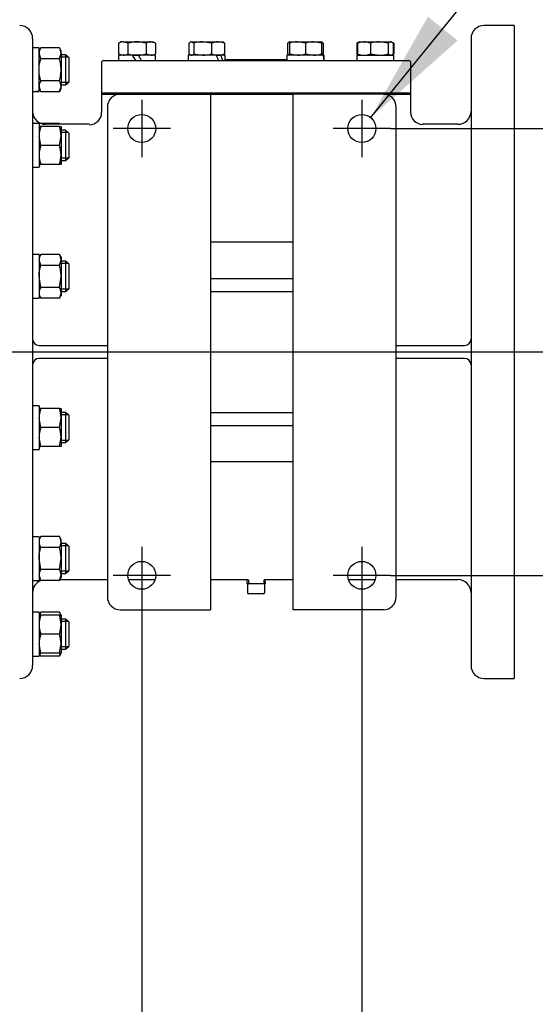
# Model space of a CAD drawing. Units: inches. Extents: x 0 to 17, y 0 to 11.
# Drawn here: x 5.7 to 6.8, y 1.7 to 3.8 of the extents above; entities that cross this region are included whole.
import ezdxf
from ezdxf.enums import TextEntityAlignment as Align
from ezdxf.lldxf.tags import DXFTag

# ---------------------------------------------------------------- set-up
doc = ezdxf.new("R2010")
doc.units = ezdxf.units.IN
doc.header["$MEASUREMENT"] = 0
for name, color, linetype in [('25113034', 7, 'Continuous'), ('31261002', 7, 'Continuous'), ('33618010', 7, 'Continuous'), ('34325048', 7, 'Continuous'), ('38642622_1', 7, 'Continuous'), ('38816141', 7, 'Continuous'), ('B1007_15991', 7, 'Continuous'), ('C1412_15991', 7, 'Continuous'), ('D12_15991', 7, 'Continuous'), ('Default', 7, 'Continuous'), ('J10_15991', 7, 'Continuous'), ('J12_15991', 7, 'Continuous'), ('P04_15079', 7, 'Continuous')]:
    doc.layers.add(name, color=color, linetype=linetype)
doc.styles.add('SEACAD_Arial', font='ARIAL.TTF')
tags = doc.linetypes.add('CENTER2', pattern=[1.125, 0.75, -0.125, 0.125, -0.125]).pattern_tags.tags
tags[10:11] = [DXFTag(74, 4), DXFTag(75, 0), DXFTag(340, '0'), DXFTag(46, 0.0), DXFTag(50, 0.0), DXFTag(44, 0.0), DXFTag(45, 0.0)]
tags[8:9] = [DXFTag(74, 4), DXFTag(75, 0), DXFTag(340, '0'), DXFTag(46, 0.0), DXFTag(50, 0.0), DXFTag(44, 0.0), DXFTag(45, 0.0)]
tags[6:7] = [DXFTag(74, 4), DXFTag(75, 0), DXFTag(340, '0'), DXFTag(46, 0.0), DXFTag(50, 0.0), DXFTag(44, 0.0), DXFTag(45, 0.0)]
tags[4:5] = [DXFTag(74, 4), DXFTag(75, 0), DXFTag(340, '0'), DXFTag(46, 0.0), DXFTag(50, 0.0), DXFTag(44, 0.0), DXFTag(45, 0.0)]
doc.dimstyles.new('Outline', dxfattribs={"dimtxt": 0.125, "dimasz": 0.25, "dimexe": 0.0625, "dimexo": 0.0625, "dimgap": 0.0625, "dimtad": 0, "dimtih": 1, "dimtoh": 1, "dimlfac": 13.333333, "dimzin": 4, "dimdsep": 46, "dimtxsty": 'SEACAD_Arial', "dimblk1": '_SE_FILLED', "dimblk2": '_SE_FILLED', "dimsah": 1, "dimcen": 0.0625, "dimadec": 0, "dimazin": 0, "dimtfac": 1, "dimtofl": 0, "dimtmove": 0, "dimatfit": 3, "dimfxl": 0, "dimtolj": 1, "dimtzin": 4, "dimarcsym": 0})

# ---------------------------------------------------------------- blocks, each defined once
blk = doc.blocks.new('SEANNOT_GROUP25')
at = {"layer": 'Default', "color": 7, "linetype": 'CENTER2'}
for p, q in [((5.9855, 2.6822), (5.9855, 2.5572)), ((6.048, 2.6197), (5.923, 2.6197))]:
    blk.add_line(p, q, dxfattribs=at)
blk = doc.blocks.new('SEANNOT_GROUP26')
at = {"layer": 'Default', "color": 7, "linetype": 'CENTER2'}
for p, q in [((5.9855, 3.6572), (5.9855, 3.5322)), ((6.048, 3.5947), (5.923, 3.5947))]:
    blk.add_line(p, q, dxfattribs=at)
blk = doc.blocks.new('SEANNOT_GROUP27')
at = {"layer": 'Default', "color": 7, "linetype": 'CENTER2'}
for p, q in [((6.4655, 3.6572), (6.4655, 3.5322)), ((6.528, 3.5947), (6.403, 3.5947))]:
    blk.add_line(p, q, dxfattribs=at)
blk = doc.blocks.new('SEANNOT_GROUP28')
at = {"layer": 'Default', "color": 7, "linetype": 'CENTER2'}
for p, q in [((6.4655, 2.6822), (6.4655, 2.5572)), ((6.528, 2.6197), (6.403, 2.6197))]:
    blk.add_line(p, q, dxfattribs=at)
blk = doc.blocks.new('SEANNOT_GROUP35')
at = {"layer": 'Default', "color": 7, "linetype": 'CENTER2'}
blk.add_line((3.4896, 3.1072), (8.7894, 3.1072), dxfattribs=at)
blk = doc.blocks.new('SE2')
at = {"layer": '25113034', "color": 7, "linetype": 'Continuous'}
for p, q in [((5.8974, 3.6724), (6.5724, 3.6724)), ((5.8974, 3.6724), (5.8974, 3.6697)), ((5.8974, 3.6697), (5.9386, 3.6697)), ((6.1355, 3.6697), (6.3155, 3.6697)), ((6.5124, 3.6697), (6.5724, 3.6697)), ((6.5724, 3.6697), (6.5724, 3.6724))]:
    blk.add_line(p, q, dxfattribs=at)
at = {"layer": '31261002', "color": 7, "linetype": 'Continuous'}
for p, q in [((5.9021, 3.7429), (6.5677, 3.7429)), ((5.8974, 3.7382), (5.8974, 3.6724)), ((6.5724, 3.6724), (6.5724, 3.7382)), ((5.8974, 3.6724), (6.5724, 3.6724))]:
    blk.add_line(p, q, dxfattribs=at)
for centre, start, end in [((5.9021, 3.7382), 90, 180), ((6.5677, 3.7382), 0, 90)]:
    blk.add_arc(centre, 0.00469, start, end, dxfattribs=at)
at = {"layer": '33618010', "color": 7, "linetype": 'Continuous'}
for p, q in [((6.1355, 3.2673), (6.3155, 3.2673)), ((6.1355, 3.2392), (6.3155, 3.2392)), ((6.1355, 2.9752), (6.3155, 2.9752)), ((6.1355, 2.947), (6.3155, 2.947))]:
    blk.add_line(p, q, dxfattribs=at)
at = {"layer": '34325048', "color": 7, "linetype": 'Continuous'}
for p, q in [((5.9386, 3.6697), (6.0793, 3.6697)), ((6.0793, 3.6697), (6.1355, 3.6697)), ((6.1355, 3.6697), (6.1355, 2.5447)), ((6.3718, 3.6697), (6.3155, 3.6697)), ((6.3155, 2.5447), (6.3155, 3.6697)), ((6.5124, 3.6697), (6.3718, 3.6697)), ((5.9105, 3.6415), (5.9105, 2.5728)), ((6.5405, 2.5728), (6.5405, 3.6415)), ((5.9386, 2.5447), (6.0793, 2.5447)), ((6.0793, 2.5447), (6.1355, 2.5447)), ((6.3718, 2.5447), (6.3155, 2.5447)), ((6.5124, 2.5447), (6.3718, 2.5447))]:
    blk.add_line(p, q, dxfattribs=at)
for centre in [(5.9855, 3.5947), (6.4655, 3.5947), (5.9855, 2.6197), (6.4655, 2.6197)]:
    blk.add_circle(centre, 0.0305, dxfattribs=at)
for centre, start, end in [((5.9386, 3.6415), 90, 180), ((6.5124, 3.6415), 0, 90), ((5.9386, 2.5728), 180, 270), ((6.5124, 2.5728), 270, 0)]:
    blk.add_arc(centre, 0.0281, start, end, dxfattribs=at)
at = {"layer": '38642622_1', "color": 7, "linetype": 'Continuous'}
for p, q in [((6.7974, 3.8197), (6.7318, 3.8197)), ((6.7974, 3.8197), (6.7974, 2.3947)), ((5.7474, 3.7915), (5.7474, 3.7705)), ((6.7036, 3.7915), (6.7036, 2.4228)), ((5.7474, 3.7659), (5.7474, 2.4485)), ((5.8974, 3.6697), (5.9386, 3.6697)), ((5.8974, 3.6697), (5.8974, 3.6302)), ((6.1355, 3.6697), (6.3155, 3.6697)), ((6.5124, 3.6697), (6.5724, 3.6697)), ((6.5724, 3.6307), (6.5724, 3.6697)), ((5.8716, 3.604), (5.7759, 3.604)), ((6.6751, 3.604), (6.5979, 3.604)), ((6.1355, 3.3472), (6.3155, 3.3472)), ((5.7615, 3.1214), (5.9105, 3.1214)), ((6.5405, 3.1214), (6.6896, 3.1214)), ((5.9105, 3.0929), (5.7615, 3.0929)), ((6.6896, 3.0929), (6.5405, 3.0929)), ((6.3155, 2.8672), (6.1355, 2.8672)), ((5.8069, 2.6103), (5.9105, 2.6103)), ((5.9565, 2.6103), (6.0145, 2.6103)), ((6.1355, 2.6103), (6.2174, 2.6103)), ((6.2522, 2.6103), (6.3155, 2.6103)), ((6.4365, 2.6103), (6.4945, 2.6103)), ((6.5405, 2.6103), (6.6751, 2.6103)), ((5.7474, 2.4437), (5.7474, 2.4228)), ((6.7318, 2.3947), (6.7974, 2.3947))]:
    blk.add_line(p, q, dxfattribs=at)
for centre, radius, start, end in [((5.7193, 3.7915), 0.0281, 0, 90), ((6.7318, 3.7915), 0.0281, 90, 180), ((5.7759, 3.6325), 0.0285, 180, 270), ((6.6751, 3.6325), 0.0285, 270, 0), ((5.8715, 3.6294), 0.0264, 270.0999, 1.1908), ((6.5983, 3.6302), 0.0264, 178.8664, 268.3273), ((5.7615, 3.1355), 0.0141, 180, 270), ((6.6896, 3.1355), 0.0141, 270, 0), ((5.7615, 3.0789), 0.0141, 90, 180), ((6.6896, 3.0789), 0.0141, 0, 90), ((5.7759, 2.5818), 0.0285, 110.5778, 180), ((6.6751, 2.5818), 0.0285, 0, 90), ((5.7193, 2.4228), 0.0281, 270, 0), ((6.7318, 2.4228), 0.0281, 180, 270)]:
    blk.add_arc(centre, radius, start, end, dxfattribs=at)
blk.add_open_spline([(6.598, 3.604), (6.5982, 3.604), (6.5984, 3.604), (6.5986, 3.604)], degree=3, dxfattribs=at)
at = {"layer": '38816141', "color": 7, "linetype": 'Continuous'}
blk.add_line((6.1677, 3.7452), (6.3021, 3.7452), dxfattribs=at)
at = {"layer": 'B1007_15991', "color": 7, "linetype": 'Continuous'}
for p, q in [((5.9402, 3.7839), (5.9348, 3.7807)), ((5.9449, 3.7839), (5.9402, 3.7839)), ((5.9449, 3.7839), (5.9751, 3.7839)), ((5.9549, 3.7807), (5.9449, 3.7839)), ((5.9751, 3.7839), (6.0053, 3.7839)), ((6.0053, 3.7839), (6.0099, 3.7839)), ((6.0153, 3.7807), (6.0053, 3.7839)), ((6.0153, 3.7807), (6.0099, 3.7839)), ((6.0924, 3.7839), (6.0909, 3.783)), ((6.0936, 3.7839), (6.0924, 3.7839)), ((6.0936, 3.7839), (6.1182, 3.7839)), ((6.0988, 3.7807), (6.0936, 3.7839)), ((6.1182, 3.7839), (6.1519, 3.7839)), ((6.1377, 3.7807), (6.1182, 3.7839)), ((6.1519, 3.7839), (6.1621, 3.7839)), ((6.1636, 3.783), (6.1621, 3.7839)), ((6.3077, 3.7839), (6.3062, 3.783)), ((6.3077, 3.7839), (6.3251, 3.7839)), ((6.3077, 3.7807), (6.3077, 3.7839)), ((6.3251, 3.7839), (6.36, 3.7839)), ((6.3425, 3.7807), (6.3251, 3.7839)), ((6.36, 3.7839), (6.3774, 3.7839)), ((6.3774, 3.7807), (6.36, 3.7839)), ((6.3789, 3.783), (6.3774, 3.7839)), ((6.3774, 3.7839), (6.3774, 3.7807)), ((6.4569, 3.7821), (6.4545, 3.7807)), ((6.4558, 3.7807), (6.4586, 3.7824)), ((6.4599, 3.7839), (6.4583, 3.783)), ((6.4599, 3.7839), (6.4701, 3.7839)), ((6.4701, 3.7839), (6.5038, 3.7839)), ((6.5038, 3.7839), (6.5284, 3.7839)), ((6.5232, 3.7807), (6.5038, 3.7839)), ((6.5296, 3.7839), (6.5284, 3.7839)), ((6.5336, 3.7807), (6.5284, 3.7839)), ((6.5312, 3.783), (6.5296, 3.7839)), ((6.535, 3.7807), (6.5326, 3.7821)), ((5.9348, 3.7807), (5.9348, 3.7577)), ((5.9549, 3.7807), (5.9549, 3.7577)), ((5.9952, 3.7807), (5.9952, 3.7577)), ((6.0153, 3.7807), (6.0153, 3.7577)), ((6.0884, 3.7807), (6.0884, 3.7577)), ((6.0988, 3.7807), (6.0988, 3.7577)), ((6.1377, 3.7807), (6.1377, 3.7577)), ((6.1662, 3.7807), (6.1662, 3.7577)), ((6.3036, 3.7807), (6.3036, 3.7577)), ((6.3077, 3.7807), (6.3077, 3.7577)), ((6.3425, 3.7807), (6.3425, 3.7577)), ((6.3774, 3.7807), (6.3774, 3.7577)), ((6.3814, 3.7807), (6.3814, 3.7577)), ((6.4545, 3.7807), (6.4545, 3.7577)), ((6.4558, 3.7807), (6.4558, 3.7577)), ((6.4843, 3.7807), (6.4843, 3.7577)), ((6.5232, 3.7807), (6.5232, 3.7577)), ((6.5336, 3.7807), (6.5336, 3.7577)), ((6.535, 3.7807), (6.535, 3.7577)), ((5.9348, 3.7577), (5.9449, 3.7546)), ((5.9348, 3.7577), (5.9402, 3.7546)), ((5.9751, 3.7546), (5.9649, 3.7546)), ((5.9784, 3.7546), (5.9751, 3.7546)), ((5.9952, 3.7577), (6.0053, 3.7546)), ((6.0099, 3.7546), (6.0153, 3.7577)), ((6.0884, 3.7577), (6.0912, 3.756)), ((6.0908, 3.7555), (6.0924, 3.7546)), ((6.0988, 3.7577), (6.1182, 3.7546)), ((6.1519, 3.7546), (6.1478, 3.7546)), ((6.1542, 3.7546), (6.1519, 3.7546)), ((6.1621, 3.7546), (6.1637, 3.7555)), ((6.1662, 3.7577), (6.1634, 3.756)), ((6.3036, 3.7577), (6.3064, 3.756)), ((6.3061, 3.7555), (6.3077, 3.7546)), ((6.3077, 3.7546), (6.3077, 3.7577)), ((6.3077, 3.7577), (6.3251, 3.7546)), ((6.3425, 3.7577), (6.36, 3.7546)), ((6.3774, 3.7577), (6.3774, 3.7546)), ((6.3774, 3.7546), (6.379, 3.7555)), ((6.3814, 3.7577), (6.3786, 3.756)), ((6.4545, 3.7577), (6.4571, 3.7569)), ((6.4545, 3.7577), (6.4569, 3.7563)), ((6.4584, 3.7554), (6.4599, 3.7546)), ((6.4843, 3.7577), (6.5038, 3.7546)), ((6.5232, 3.7577), (6.5284, 3.7546)), ((6.5296, 3.7546), (6.5311, 3.7554)), ((6.5326, 3.7563), (6.535, 3.7577))]:
    blk.add_line(p, q, dxfattribs=at)
for centre, radius, start, end in [((5.9454, 3.7642), 0.0197, 91.6642, 122.72), ((6.0058, 3.7642), 0.0197, 91.6642, 122.72), ((6.1189, 3.7176), 0.0663, 90.5552, 107.643), ((6.1525, 3.7471), 0.0367, 90.9035, 113.7779), ((6.1512, 3.7465), 0.0373, 66.4054, 88.9132), ((6.3257, 3.7301), 0.0538, 90.6528, 109.6034), ((6.3606, 3.7301), 0.0538, 90.6528, 109.6034), ((6.3666, 3.7471), 0.0367, 66.2221, 72.8159), ((6.4708, 3.7465), 0.0373, 91.0868, 113.5946), ((6.4695, 3.7471), 0.0367, 66.2221, 89.0965), ((6.5044, 3.7176), 0.0663, 90.5552, 107.643), ((5.9443, 3.7742), 0.0197, 271.6642, 302.72), ((6.0047, 3.7742), 0.0197, 271.6642, 302.72), ((6.1176, 3.8209), 0.0663, 270.5552, 287.643), ((6.1525, 3.7913), 0.0367, 246.2222, 269.0964), ((6.1512, 3.7919), 0.0373, 271.0869, 293.5945), ((6.3245, 3.8084), 0.0538, 270.6528, 289.6034), ((6.3594, 3.8084), 0.0538, 270.6528, 289.6034), ((6.3666, 3.7913), 0.0367, 287.1887, 293.7778), ((6.4708, 3.7919), 0.0373, 246.4055, 268.9131), ((6.4695, 3.7913), 0.0367, 270.9036, 293.7778), ((6.5031, 3.8209), 0.0663, 270.5552, 287.643)]:
    blk.add_arc(centre, radius, start, end, dxfattribs=at)
for points, knots in [([(5.9751, 3.7839), (5.9734, 3.7839), (5.9716, 3.7838), (5.9682, 3.7835), (5.9665, 3.7833), (5.9615, 3.7825), (5.9582, 3.7817), (5.9549, 3.7807)], [0, 0, 0, 0, 0.25, 0.25, 0.5, 0.5, 1, 1, 1, 1]), ([(5.9952, 3.7807), (5.9919, 3.7817), (5.9886, 3.7825), (5.9818, 3.7836), (5.9785, 3.7839), (5.9751, 3.7839)], [0, 0, 0, 0, 0.5, 0.5, 1, 1, 1, 1]), ([(6.0936, 3.7839), (6.0931, 3.7839), (6.0927, 3.7838), (6.0918, 3.7835), (6.0914, 3.7833), (6.0901, 3.7825), (6.0892, 3.7817), (6.0884, 3.7807)], [0, 0, 0, 0, 0.25, 0.25, 0.5, 0.5, 1, 1, 1, 1]), ([(6.1634, 3.7831), (6.1635, 3.7831), (6.1635, 3.7831), (6.1645, 3.7825), (6.1653, 3.7817), (6.1662, 3.7807)], [0.4624536, 0.4624536, 0.4624536, 0.4624536, 0.5, 0.5, 1, 1, 1, 1]), ([(6.3064, 3.7831), (6.3063, 3.7831), (6.3063, 3.7831), (6.3053, 3.7825), (6.3045, 3.7817), (6.3036, 3.7807)], [0.4624536, 0.4624536, 0.4624536, 0.4624536, 0.5, 0.5, 1, 1, 1, 1]), ([(6.3787, 3.7831), (6.3787, 3.7831), (6.3788, 3.7831), (6.3797, 3.7825), (6.3806, 3.7817), (6.3814, 3.7807)], [0.4624536, 0.4624536, 0.4624536, 0.4624536, 0.5, 0.5, 1, 1, 1, 1]), ([(6.5284, 3.7839), (6.528, 3.7839), (6.5275, 3.7838), (6.5267, 3.7835), (6.5262, 3.7833), (6.5249, 3.7825), (6.5241, 3.7817), (6.5232, 3.7807)], [0, 0, 0, 0, 0.25, 0.25, 0.5, 0.5, 1, 1, 1, 1]), ([(5.9549, 3.7577), (5.9582, 3.7567), (5.9615, 3.756), (5.9665, 3.7551), (5.9682, 3.7549), (5.9716, 3.7546), (5.9734, 3.7546), (5.9751, 3.7546)], [0, 0, 0, 0, 0.5, 0.5, 0.75, 0.75, 1, 1, 1, 1]), ([(5.9751, 3.7546), (5.9785, 3.7546), (5.9818, 3.7549), (5.9886, 3.7559), (5.9919, 3.7567), (5.9952, 3.7577)], [0, 0, 0, 0, 0.5, 0.5, 1, 1, 1, 1]), ([(6.0936, 3.7546), (6.094, 3.7546), (6.0945, 3.7546), (6.0953, 3.7549), (6.0958, 3.7551), (6.0971, 3.756), (6.0979, 3.7567), (6.0988, 3.7577)], [0, 0, 0, 0, 0.25, 0.25, 0.5, 0.5, 1, 1, 1, 1]), ([(6.4586, 3.7553), (6.4585, 3.7553), (6.4585, 3.7554), (6.4575, 3.756), (6.4567, 3.7567), (6.4558, 3.7577)], [0.4624536, 0.4624536, 0.4624536, 0.4624536, 0.5, 0.5, 1, 1, 1, 1]), ([(6.5309, 3.7553), (6.5309, 3.7553), (6.531, 3.7554), (6.5319, 3.756), (6.5328, 3.7567), (6.5336, 3.7577)], [0.4624536, 0.4624536, 0.4624536, 0.4624536, 0.5, 0.5, 1, 1, 1, 1])]:
    blk.add_open_spline(points, degree=3, knots=knots, dxfattribs=at)
at = {"layer": 'C1412_15991', "color": 7, "linetype": 'Continuous'}
for p, q in [((5.819, 3.7558), (5.8096, 3.7558)), ((5.8255, 3.7508), (5.8096, 3.7508)), ((5.819, 3.7558), (5.819, 3.6901)), ((5.8266, 3.7499), (5.819, 3.7558)), ((5.8266, 3.7499), (5.8266, 3.6959)), ((5.819, 3.6901), (5.8266, 3.6959)), ((5.8255, 3.6951), (5.8096, 3.6951)), ((5.8096, 3.6901), (5.819, 3.6901)), ((5.819, 3.5908), (5.8096, 3.5908)), ((5.819, 3.5908), (5.819, 3.5251)), ((5.8266, 3.5849), (5.819, 3.5908)), ((5.8255, 3.5858), (5.8096, 3.5858)), ((5.8266, 3.5849), (5.8266, 3.5309)), ((5.8255, 3.5301), (5.8096, 3.5301)), ((5.8096, 3.5251), (5.819, 3.5251)), ((5.819, 3.5251), (5.8266, 3.5309)), ((5.819, 3.305), (5.8096, 3.305)), ((5.8255, 3.3), (5.8096, 3.3)), ((5.819, 3.305), (5.819, 3.2394)), ((5.8266, 3.2992), (5.819, 3.305)), ((5.8266, 3.2992), (5.8266, 3.2452)), ((5.819, 3.2394), (5.8266, 3.2452)), ((5.8255, 3.2443), (5.8096, 3.2443)), ((5.8096, 3.2394), (5.819, 3.2394)), ((5.819, 2.975), (5.8096, 2.975)), ((5.8255, 2.97), (5.8096, 2.97)), ((5.819, 2.975), (5.819, 2.9094)), ((5.8266, 2.9692), (5.819, 2.975)), ((5.8266, 2.9692), (5.8266, 2.9152)), ((5.8255, 2.9143), (5.8096, 2.9143)), ((5.8096, 2.9094), (5.819, 2.9094)), ((5.819, 2.9094), (5.8266, 2.9152)), ((5.819, 2.6892), (5.8096, 2.6892)), ((5.819, 2.6892), (5.819, 2.6236)), ((5.8266, 2.6834), (5.819, 2.6892)), ((5.8255, 2.6842), (5.8096, 2.6842)), ((5.8266, 2.6834), (5.8266, 2.6294)), ((5.8255, 2.6285), (5.8096, 2.6285)), ((5.8096, 2.6236), (5.819, 2.6236)), ((5.819, 2.6236), (5.8266, 2.6294)), ((5.819, 2.5242), (5.8096, 2.5242)), ((5.8255, 2.5192), (5.8096, 2.5192)), ((5.819, 2.5242), (5.819, 2.4586)), ((5.8266, 2.5184), (5.819, 2.5242)), ((5.8266, 2.5184), (5.8266, 2.4644)), ((5.8255, 2.4635), (5.8096, 2.4635)), ((5.8096, 2.4586), (5.819, 2.4586)), ((5.819, 2.4586), (5.8266, 2.4644))]:
    blk.add_line(p, q, dxfattribs=at)
at = {"layer": 'D12_15991', "color": 7, "linetype": 'Continuous'}
for p, q in [((5.7652, 3.7709), (5.7615, 3.7644)), ((5.8059, 3.7709), (5.7652, 3.7709)), ((5.8096, 3.7644), (5.8059, 3.7709)), ((5.8096, 3.7589), (5.8096, 3.7644)), ((5.7652, 3.7469), (5.7615, 3.7589)), ((5.8059, 3.7469), (5.7652, 3.7469)), ((5.8059, 3.7469), (5.8096, 3.7589)), ((5.8096, 3.7589), (5.8096, 3.7229)), ((5.8096, 3.7229), (5.8096, 3.687)), ((5.8059, 3.699), (5.7652, 3.699)), ((5.7652, 3.675), (5.7615, 3.687)), ((5.7615, 3.6815), (5.7652, 3.675)), ((5.8059, 3.675), (5.7652, 3.675)), ((5.8059, 3.675), (5.8096, 3.687)), ((5.8059, 3.675), (5.8096, 3.6815)), ((5.8096, 3.6815), (5.8096, 3.687)), ((5.7652, 3.5994), (5.7615, 3.5994)), ((5.8059, 3.5994), (5.7652, 3.5994)), ((5.8059, 3.6059), (5.7659, 3.6059)), ((5.8069, 3.604), (5.8059, 3.6059)), ((5.8059, 3.5994), (5.8096, 3.5994)), ((5.8096, 3.5994), (5.8096, 3.5787)), ((5.7652, 3.5579), (5.7615, 3.5787)), ((5.8059, 3.5579), (5.8096, 3.5787)), ((5.8096, 3.5787), (5.8096, 3.5372)), ((5.8059, 3.5579), (5.7652, 3.5579)), ((5.8096, 3.5372), (5.8096, 3.5165)), ((5.7615, 3.5165), (5.7652, 3.5165)), ((5.8059, 3.5165), (5.7652, 3.5165)), ((5.8096, 3.5165), (5.8059, 3.5165)), ((5.7652, 3.3201), (5.7615, 3.3137)), ((5.8059, 3.3201), (5.7652, 3.3201)), ((5.8096, 3.3137), (5.8059, 3.3201)), ((5.8096, 3.3137), (5.8096, 3.3081)), ((5.7652, 3.2961), (5.7615, 3.3081)), ((5.8059, 3.2961), (5.7652, 3.2961)), ((5.8059, 3.2961), (5.8096, 3.3081)), ((5.8096, 3.3081), (5.8096, 3.2722)), ((5.7652, 3.2482), (5.7615, 3.2722)), ((5.8059, 3.2482), (5.8096, 3.2722)), ((5.8096, 3.2722), (5.8096, 3.2362)), ((5.8059, 3.2482), (5.7652, 3.2482)), ((5.7615, 3.2307), (5.7652, 3.2243)), ((5.8059, 3.2243), (5.7652, 3.2243)), ((5.8059, 3.2243), (5.8096, 3.2307)), ((5.8096, 3.2362), (5.8096, 3.2307)), ((5.7652, 2.9837), (5.7615, 2.9837)), ((5.8059, 2.9837), (5.7652, 2.9837)), ((5.8059, 2.9837), (5.8096, 2.9837)), ((5.8096, 2.9837), (5.8096, 2.9629)), ((5.7652, 2.9422), (5.7615, 2.9629)), ((5.8059, 2.9422), (5.8096, 2.9629)), ((5.8096, 2.9629), (5.8096, 2.9214)), ((5.8059, 2.9422), (5.7652, 2.9422)), ((5.7652, 2.9007), (5.7615, 2.9214)), ((5.7615, 2.9007), (5.7652, 2.9007)), ((5.8059, 2.9007), (5.7652, 2.9007)), ((5.8059, 2.9007), (5.8096, 2.9214)), ((5.8096, 2.9007), (5.8059, 2.9007)), ((5.8096, 2.9214), (5.8096, 2.9007)), ((5.7652, 2.7043), (5.7615, 2.6979)), ((5.8059, 2.7043), (5.7652, 2.7043)), ((5.8096, 2.6979), (5.8059, 2.7043)), ((5.8096, 2.6923), (5.8096, 2.6979)), ((5.8096, 2.6923), (5.8096, 2.6564)), ((5.8059, 2.6803), (5.7652, 2.6803)), ((5.7652, 2.6324), (5.7615, 2.6564)), ((5.8059, 2.6324), (5.8096, 2.6564)), ((5.8096, 2.6564), (5.8096, 2.6205)), ((5.8059, 2.6324), (5.7652, 2.6324)), ((5.7652, 2.6085), (5.7615, 2.6205)), ((5.7615, 2.6149), (5.7652, 2.6085)), ((5.8059, 2.6085), (5.7652, 2.6085)), ((5.8059, 2.6085), (5.8096, 2.6205)), ((5.8059, 2.6085), (5.8096, 2.6149)), ((5.8096, 2.6205), (5.8096, 2.6149)), ((5.7652, 2.5393), (5.7615, 2.5329)), ((5.8059, 2.5393), (5.7652, 2.5393)), ((5.8096, 2.5329), (5.8059, 2.5393)), ((5.7652, 2.5329), (5.7615, 2.5329)), ((5.8059, 2.5329), (5.7652, 2.5329)), ((5.8059, 2.5329), (5.8096, 2.5329)), ((5.8096, 2.5329), (5.8096, 2.5121)), ((5.8096, 2.5121), (5.8096, 2.4706)), ((5.8059, 2.4914), (5.7652, 2.4914)), ((5.7652, 2.4499), (5.7615, 2.4706)), ((5.7615, 2.4499), (5.7652, 2.4435)), ((5.7615, 2.4499), (5.7652, 2.4499)), ((5.8059, 2.4499), (5.7652, 2.4499)), ((5.8059, 2.4499), (5.8096, 2.4706)), ((5.8059, 2.4435), (5.8096, 2.4499)), ((5.8096, 2.4499), (5.8059, 2.4499)), ((5.8096, 2.4706), (5.8096, 2.4499)), ((5.7652, 2.4435), (5.7635, 2.4489)), ((5.8059, 2.4435), (5.7652, 2.4435)), ((5.8059, 2.4435), (5.8075, 2.4489))]:
    blk.add_line(p, q, dxfattribs=at)
for centre, radius, start, end in [((5.7849, 3.7582), 0.0234, 147.28, 178.3358), ((5.7862, 3.7582), 0.0234, 1.6642, 32.72), ((5.7849, 3.6863), 0.0234, 147.28, 178.3358), ((5.7862, 3.6863), 0.0234, 1.6642, 32.72), ((5.8255, 3.578), 0.064, 160.3966, 179.3472), ((5.7862, 3.5932), 0.0234, 27.7378, 32.7146), ((5.7456, 3.578), 0.064, 0.6528, 19.6034), ((5.8255, 3.5365), 0.064, 160.3988, 179.345), ((5.7456, 3.5365), 0.064, 0.655, 19.6012), ((5.8274, 3.5383), 0.0659, 180.9275, 199.3286), ((5.7437, 3.5383), 0.0659, 340.6714, 359.0725), ((5.7849, 3.3074), 0.0234, 147.28, 178.3358), ((5.7862, 3.3074), 0.0234, 1.6642, 32.72), ((5.7849, 3.2355), 0.0234, 147.2854, 178.3303), ((5.7862, 3.2355), 0.0234, 1.6697, 32.7146), ((5.7859, 3.2372), 0.0244, 182.3327, 212.0516), ((5.7851, 3.2372), 0.0244, 327.9484, 357.6673), ((5.8255, 2.9622), 0.064, 160.3966, 179.3472), ((5.7456, 2.9622), 0.064, 0.6528, 19.6034), ((5.8255, 2.9207), 0.064, 160.3966, 179.3472), ((5.7456, 2.9207), 0.064, 0.6528, 19.6034), ((5.7859, 2.6913), 0.0244, 147.9484, 177.6673), ((5.7849, 2.693), 0.0234, 181.6697, 212.7146), ((5.7851, 2.6913), 0.0244, 2.3327, 32.0516), ((5.7862, 2.693), 0.0234, 327.2854, 358.3303), ((5.7849, 2.6198), 0.0234, 147.28, 178.3358), ((5.7862, 2.6198), 0.0234, 1.6642, 32.72), ((5.7849, 2.5266), 0.0234, 147.28, 161.6836), ((5.7862, 2.5266), 0.0234, 18.3164, 32.72), ((5.8274, 2.5111), 0.0659, 160.6714, 179.0725), ((5.7437, 2.5111), 0.0659, 0.9275, 19.3286), ((5.8255, 2.5129), 0.064, 180.655, 199.6012), ((5.7456, 2.5129), 0.064, 340.3988, 359.345), ((5.8255, 2.4699), 0.064, 160.3966, 179.3472), ((5.7456, 2.4699), 0.064, 0.6528, 19.6034)]:
    blk.add_arc(centre, radius, start, end, dxfattribs=at)
for points in [[(5.7615, 3.7229), (5.7615, 3.725), (5.7616, 3.727), (5.7619, 3.7311), (5.7622, 3.7331), (5.7632, 3.7391), (5.7641, 3.743), (5.7652, 3.7469)], [(5.8096, 3.7229), (5.8096, 3.725), (5.8095, 3.727), (5.8091, 3.7311), (5.8089, 3.7331), (5.8079, 3.7391), (5.807, 3.743), (5.8059, 3.7469)], [(5.7652, 3.699), (5.7646, 3.7009), (5.7641, 3.7029), (5.7632, 3.7069), (5.7628, 3.7089), (5.7618, 3.7149), (5.7615, 3.7189), (5.7615, 3.7229)], [(5.8059, 3.699), (5.8064, 3.7009), (5.8069, 3.7029), (5.8079, 3.7069), (5.8083, 3.7089), (5.8092, 3.7149), (5.8096, 3.7189), (5.8096, 3.7229)], [(5.7615, 3.2722), (5.7615, 3.2742), (5.7616, 3.2762), (5.7619, 3.2803), (5.7622, 3.2823), (5.7631, 3.2883), (5.7641, 3.2922), (5.7652, 3.2961)], [(5.8096, 3.2722), (5.8096, 3.2742), (5.8095, 3.2762), (5.8091, 3.2803), (5.8089, 3.2823), (5.8079, 3.2883), (5.807, 3.2922), (5.8059, 3.2961)], [(5.7615, 2.6564), (5.7615, 2.6584), (5.7616, 2.6605), (5.7619, 2.6645), (5.7622, 2.6665), (5.7631, 2.6725), (5.7641, 2.6764), (5.7652, 2.6803)], [(5.8096, 2.6564), (5.8096, 2.6584), (5.8095, 2.6605), (5.8091, 2.6645), (5.8089, 2.6665), (5.8079, 2.6725), (5.807, 2.6764), (5.8059, 2.6803)]]:
    blk.add_open_spline(points, degree=3, knots=[0, 0, 0, 0, 0.25, 0.25, 0.5, 0.5, 1, 1, 1, 1], dxfattribs=at)
at = {"layer": 'J10_15991', "color": 7, "linetype": 'Continuous'}
for p, q in [((5.9649, 3.7546), (5.9346, 3.7546)), ((5.9346, 3.7546), (5.9346, 3.7429)), ((5.9649, 3.7546), (5.9717, 3.7429)), ((6.0155, 3.7546), (5.9784, 3.7546)), ((5.9852, 3.7429), (5.9784, 3.7546)), ((6.0155, 3.7429), (6.0155, 3.7546)), ((6.1478, 3.7546), (6.0868, 3.7546)), ((6.0868, 3.7546), (6.0868, 3.7429)), ((6.1582, 3.7546), (6.1542, 3.7546)), ((6.1677, 3.7546), (6.1582, 3.7546)), ((6.1677, 3.7429), (6.1677, 3.7546)), ((6.3817, 3.7546), (6.3021, 3.7546)), ((6.3021, 3.7546), (6.3021, 3.7429)), ((6.3828, 3.7546), (6.3817, 3.7546)), ((6.3828, 3.7546), (6.383, 3.7546)), ((6.383, 3.7429), (6.383, 3.7546)), ((6.4543, 3.7546), (6.5352, 3.7546)), ((6.4543, 3.7546), (6.4543, 3.7429)), ((6.5352, 3.7429), (6.5352, 3.7546))]:
    blk.add_line(p, q, dxfattribs=at)
for centre, major_axis, ratio, start_param, end_param in [((6.1273, 3.737), (-0.0328, 0.0692), 0.341999, 4.635083, 4.804625), ((6.1273, 3.7604), (0.0328, -0.0692), 0.341999, 1.15681, 1.326351), ((6.3425, 3.737), (0, 0.0701), 0.57735, 4.795959, 4.9655), ((6.3425, 3.7604), (0, -0.0701), 0.57735, 1.403066, 1.487227)]:
    blk.add_ellipse(centre, major_axis=major_axis, ratio=ratio, start_param=start_param, end_param=end_param, dxfattribs=at)
at = {"layer": 'J12_15991', "color": 7, "linetype": 'Continuous'}
for p, q in [((5.7474, 3.7706), (5.7474, 3.6755)), ((5.7615, 3.7706), (5.7474, 3.7706)), ((5.7615, 3.6769), (5.7615, 3.7706)), ((5.7474, 3.6753), (5.7615, 3.6753)), ((5.7615, 3.6755), (5.7615, 3.6769)), ((5.7615, 3.6753), (5.7615, 3.6755)), ((5.7474, 3.6056), (5.7474, 3.5103)), ((5.7615, 3.6056), (5.7474, 3.6056)), ((5.7615, 3.6056), (5.7615, 3.5103)), ((5.7474, 3.5103), (5.7615, 3.5103)), ((5.7474, 3.3198), (5.7474, 3.2245)), ((5.7615, 3.3198), (5.7474, 3.3198)), ((5.7615, 3.3198), (5.7615, 3.2245)), ((5.7474, 3.2245), (5.7615, 3.2245)), ((5.7474, 2.9898), (5.7474, 2.8945)), ((5.7615, 2.9898), (5.7474, 2.9898)), ((5.7615, 2.9898), (5.7615, 2.8945)), ((5.7474, 2.8945), (5.7615, 2.8945)), ((5.7474, 2.704), (5.7474, 2.6087)), ((5.7615, 2.704), (5.7474, 2.704)), ((5.7615, 2.704), (5.7615, 2.6087)), ((5.7474, 2.6087), (5.7615, 2.6087)), ((5.7474, 2.5391), (5.7474, 2.4437)), ((5.7615, 2.5391), (5.7474, 2.5391)), ((5.7615, 2.5391), (5.7615, 2.4437)), ((5.7474, 2.4437), (5.7615, 2.4437))]:
    blk.add_line(p, q, dxfattribs=at)
for centre, major_axis, start_param, end_param in [((5.7403, 3.7229), (0.0826, 0), 4.797892, 4.971474), ((5.7685, 3.7229), (-0.0826, 0), 1.399157, 1.485293)]:
    blk.add_ellipse(centre, major_axis=major_axis, ratio=0.57735, start_param=start_param, end_param=end_param, dxfattribs=at)
at = {"layer": 'P04_15079', "color": 7, "linetype": 'Continuous'}
for p, q in [((6.215, 2.6103), (6.2146, 2.602)), ((6.2146, 2.602), (6.2348, 2.602)), ((6.2161, 2.6005), (6.2161, 2.5825)), ((6.2183, 2.6101), (6.218, 2.602)), ((6.2348, 2.602), (6.235, 2.602)), ((6.235, 2.602), (6.2551, 2.602)), ((6.2515, 2.6101), (6.2518, 2.602)), ((6.2536, 2.5825), (6.2536, 2.6005)), ((6.2551, 2.602), (6.2548, 2.6103)), ((6.2551, 2.602), (6.2551, 2.602)), ((6.2349, 2.5795), (6.2191, 2.5795)), ((6.2506, 2.5795), (6.2349, 2.5795))]:
    blk.add_line(p, q, dxfattribs=at)
for centre, radius, start, end in [((6.2147, 2.6009), 0.00111, 65.0304, 90.6003), ((6.2148, 2.6007), 0.00131, 40.3031, 71.7375), ((6.255, 2.6006), 0.00136, 131.2422, 182.5501), ((6.255, 2.6008), 0.00116, 106.0416, 137.8039), ((6.2551, 2.6008), 0.00127, 90.9329, 111.2142), ((6.2191, 2.5825), 0.003, 180, 270), ((6.2506, 2.5825), 0.003, 270, 0)]:
    blk.add_arc(centre, radius, start, end, dxfattribs=at)
blk.add_open_spline([(6.2158, 2.6015), (6.2158, 2.6015), (6.2159, 2.6014), (6.2161, 2.6011), (6.2162, 2.6007), (6.2161, 2.6006), (6.2161, 2.6005)], degree=3, knots=[0, 0, 0, 0, 0.027328, 0.483832, 0.9778, 1, 1, 1, 1], dxfattribs=at)
blk = doc.blocks.new('DMBLK8')
at = {"layer": 'Default', "linetype": 'Continuous'}
blk.add_hatch(color=7, dxfattribs=at).paths.add_polyline_path([(6.6095, 3.8389), (6.4847, 3.6184), (6.6743, 3.7865)])
at = {"layer": 'Default', "color": 7, "linetype": 'Continuous'}
for p, q in [((6.4847, 3.6184), (7.2031, 4.5063)), ((7.2031, 4.5063), (7.3906, 4.5063))]:
    blk.add_line(p, q, dxfattribs=at)
at = {"layer": 'Default', "color": 7, "linetype": 'Continuous', "style": 'SEACAD_Arial'}
for s, p in [('.81', (7.5645, 4.6626)), ('DIA', (8.1058, 4.5688)), ('[', (7.4531, 4.4751)), ('20,6', (7.5645, 4.4751)), (']', (7.9694, 4.4751)), ('4 HOLES', (7.4531, 4.2876))]:
    blk.add_text(s, height=0.125, dxfattribs=at).set_placement(p, align=Align.TOP_LEFT)
blk = doc.blocks.new('_SE_FILLED')
at = {"color": 0}
blk.add_line((0, 0), (-1, 0), dxfattribs=at)
blk.add_solid([(0, 0), (-1, -0.1665), (-1, 0.1665), (0, 0)], dxfattribs=at)
blk = doc.blocks.new('DMBLK10')
at = {"layer": 'Default', "linetype": 'Continuous'}
for points in [[(5.7355, 1.3709), (5.9855, 1.4126), (5.7355, 1.4543)], [(6.7155, 1.3709), (6.7155, 1.4543), (6.4655, 1.4126)]]:
    blk.add_hatch(color=7, dxfattribs=at).paths.add_polyline_path(points)
at = {"layer": 'Default', "color": 7, "linetype": 'Continuous'}
for p, q in [((5.9855, 2.5572), (5.9855, 1.3501)), ((6.4655, 2.5572), (6.4655, 1.3501)), ((5.4855, 1.4126), (5.9855, 1.4126)), ((6.4655, 1.4126), (6.8529, 1.4126))]:
    blk.add_line(p, q, dxfattribs=at)
at = {"layer": 'Default', "color": 7, "linetype": 'Continuous', "style": 'SEACAD_Arial'}
for s, p in [('6.40', (7.0269, 1.5689)), ('[', (6.9154, 1.3814)), ('162,6', (7.0269, 1.3814)), (']', (7.5296, 1.3814))]:
    blk.add_text(s, height=0.125, dxfattribs=at).set_placement(p, align=Align.TOP_LEFT)
blk = doc.blocks.new('DMBLK11')
at = {"layer": 'Default', "linetype": 'Continuous'}
for points in [[(4.8947, 1.0952), (5.1447, 1.1368), (4.8947, 1.1785)], [(6.2355, 1.0952), (6.2355, 1.1785), (5.9855, 1.1368)]]:
    blk.add_hatch(color=7, dxfattribs=at).paths.add_polyline_path(points)
at = {"layer": 'Default', "color": 7, "linetype": 'Continuous'}
for p, q in [((5.9855, 2.5572), (5.9855, 1.0743)), ((5.1447, 1.3585), (5.1447, 1.0743)), ((4.6447, 1.1368), (5.1447, 1.1368)), ((5.9855, 1.1368), (6.4855, 1.1368))]:
    blk.add_line(p, q, dxfattribs=at)
at = {"layer": 'Default', "color": 7, "linetype": 'Continuous', "style": 'SEACAD_Arial'}
for s, p in [('11.21', (5.345, 1.2931)), ('[', (5.2336, 1.1056)), ('284,8', (5.345, 1.1056)), (']', (5.8477, 1.1056))]:
    blk.add_text(s, height=0.125, dxfattribs=at).set_placement(p, align=Align.TOP_LEFT)
blk = doc.blocks.new('DMBLK12')
at = {"layer": 'Default', "linetype": 'Continuous'}
for points in [[(4.5206, 0.7015), (4.5206, 0.7848), (4.2706, 0.7431)], [(5.7355, 0.7015), (5.9855, 0.7431), (5.7355, 0.7848)]]:
    blk.add_hatch(color=7, dxfattribs=at).paths.add_polyline_path(points)
at = {"layer": 'Default', "color": 7, "linetype": 'Continuous'}
for p, q in [((5.9855, 2.5572), (5.9855, 0.6806)), ((4.2706, 1.2822), (4.2706, 0.6806)), ((4.734, 0.7431), (4.2706, 0.7431)), ((5.9855, 0.7431), (5.5221, 0.7431))]:
    blk.add_line(p, q, dxfattribs=at)
at = {"layer": 'Default', "color": 7, "linetype": 'Continuous', "style": 'SEACAD_Arial'}
for s, p in [('22.87', (4.9079, 0.8994)), ('[', (4.7965, 0.7119)), ('580,8', (4.9079, 0.7119)), (']', (5.4107, 0.7119))]:
    blk.add_text(s, height=0.125, dxfattribs=at).set_placement(p, align=Align.TOP_LEFT)
blk = doc.blocks.new('DMBLK14')
at = {"layer": 'Default', "linetype": 'Continuous'}
for points in [[(9.3885, 3.8447), (9.3052, 3.8447), (9.3468, 3.5947)], [(9.3885, 2.3697), (9.3468, 2.6197), (9.3052, 2.3697)]]:
    blk.add_hatch(color=7, dxfattribs=at).paths.add_polyline_path(points)
at = {"layer": 'Default', "color": 7, "linetype": 'Continuous'}
for p, q in [((9.3468, 3.5947), (9.3468, 4.0947)), ((6.528, 3.5947), (9.4093, 3.5947)), ((6.528, 2.6197), (9.4093, 2.6197)), ((9.3468, 2.1197), (9.3468, 2.6197))]:
    blk.add_line(p, q, dxfattribs=at)
at = {"layer": 'Default', "color": 7, "linetype": 'Continuous', "style": 'SEACAD_Arial'}
for s, p in [('13.00', (9.1267, 3.2634)), ('[', (9.0153, 3.0759)), ('330,2', (9.1267, 3.0759)), (']', (9.6294, 3.0759))]:
    blk.add_text(s, height=0.125, dxfattribs=at).set_placement(p, align=Align.TOP_LEFT)

msp = doc.modelspace()

# ---------------------------------------------------------------- block references
at = {"layer": 'Default'}
for name in ['SE2', 'SEANNOT_GROUP26', 'SEANNOT_GROUP27', 'SEANNOT_GROUP35', 'SEANNOT_GROUP25', 'SEANNOT_GROUP28']:
    msp.add_blockref(name, (0, 0), dxfattribs=at)

# ---------------------------------------------------------------- dimensions: what is measured, and where the dimension line sits
at = {"layer": 'Default', "color": 7, "linetype": 'Continuous'}
dim = msp.add_diameter_dim_2p(p1=(6.44636, 3.57098), p2=(6.48469, 3.61835), text='\\A1;<> DIA\\P4 HOLES', dimstyle='Outline', override={"dimlfac": 13.333333, "dimpost": '\\X'}, dxfattribs=at)
dim.commit()
dim.dimension.update_dxf_attribs({"geometry": 'DMBLK8', "text_midpoint": (7.39062, 4.50634), "dimtype": 163})
for base, p1, p2, angle, picture, middle in [((9.34682, 2.61967), (6.46552, 2.61967), (6.46552, 3.59467), 90, 'DMBLK14', (9.34682, 3.10717)), ((5.98552, 1.4126), (5.98552, 2.61967), (6.46552, 2.61967), 360, 'DMBLK10', (6.85294, 1.4126))]:
    dim = msp.add_linear_dim(base=base, p1=p1, p2=p2, angle=angle, text='\\A1;<>', dimstyle='Outline', override={"dimlfac": 13.333333, "dimpost": '\\X'}, dxfattribs=at)
    dim.commit()
    dim.dimension.update_dxf_attribs({"geometry": picture, "text_midpoint": middle, "dimtype": 161})
for base, p1, p2, picture, middle in [((4.27057, 0.74314), (5.98552, 2.61967), (4.27057, 1.34467), 'DMBLK12', (5.12805, 0.74314)), ((5.98552, 1.13684), (5.1447, 1.42098), (5.98552, 2.61967), 'DMBLK11', (5.56511, 1.13684))]:
    dim = msp.add_linear_dim(base=base, p1=p1, p2=p2, text='\\A1;<>', dimstyle='Outline', override={"dimlfac": 13.333333, "dimpost": '\\X'}, dxfattribs=at)
    dim.commit()
    dim.dimension.update_dxf_attribs({"geometry": picture, "text_midpoint": middle, "dimtype": 160})

doc.saveas('drawing.dxf')
